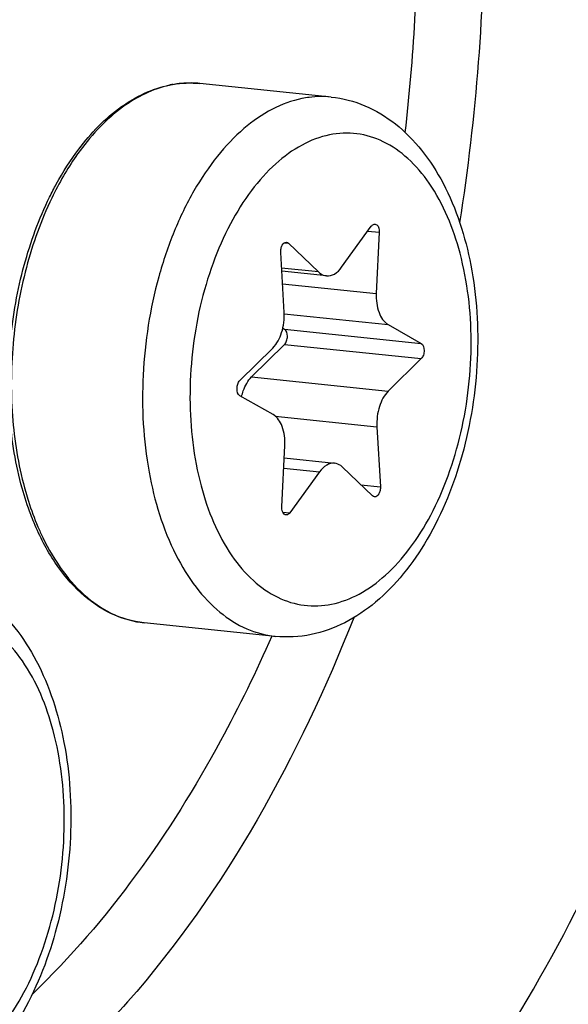
# Model space of a CAD drawing. Units: millimetres. Extents: x 0 to 594, y 0 to 420.
# Drawn here: x 217 to 219, y 64 to 68 of the extents above; entities that cross this region are included whole.
import ezdxf

# ---------------------------------------------------------------- set-up
doc = ezdxf.new("R2010")
doc.units = ezdxf.units.MM
doc.header["$LTSCALE"] = 32.67
doc.layers.get('0').update_dxf_attribs({"linetype": 'CONTINUOUS'})
doc.layers.add('02___PRT_ALL_AXES', color=7, linetype='CONTINUOUS')

msp = doc.modelspace()

# ---------------------------------------------------------------- linework, layer by layer
at = {"color": 9, "linetype": 'CONTINUOUS'}
for p, q in [((218.063506, 67.425274), (218.062301, 67.425346)), ((218.696487, 66.879824), (218.738475, 66.87548)), ((218.389226, 66.836638), (218.404335, 66.835074)), ((218.514982, 66.72886), (218.378781, 66.742951)), ((218.382109, 66.685221), (218.727811, 66.649456)), ((218.388347, 66.574889), (218.770825, 66.535319)), ((218.389291, 66.517504), (218.893022, 66.46539)), ((218.389553, 66.461477), (218.893284, 66.409362)), ((218.268242, 66.341667), (218.771973, 66.289553)), ((218.355601, 66.196774), (218.730107, 66.158028)), ((218.386554, 66.00531), (218.518425, 65.991667)), ((218.670808, 65.944256), (218.74286, 65.936801)), ((218.383046, 65.843052), (218.408981, 65.840369))]:
    msp.add_line(p, q, dxfattribs=at)
at = {"color": 7, "linetype": 'CONTINUOUS'}
for p, q in [((218.599862, 66.746247), (218.709306, 66.897545)), ((218.738475, 66.87548), (218.727811, 66.649456)), ((218.404335, 66.835074), (218.514982, 66.72886)), ((218.388181, 66.579886), (218.375428, 66.801113)), ((218.544085, 66.714497), (218.379439, 66.731531)), ((218.383142, 66.521023), (218.389291, 66.517504)), ((218.770825, 66.535319), (218.893022, 66.46539)), ((218.225004, 66.328552), (218.346315, 66.448361)), ((218.389553, 66.461477), (218.268242, 66.341667)), ((218.893284, 66.409362), (218.771973, 66.289553)), ((218.347463, 66.202595), (218.225265, 66.272524)), ((218.730107, 66.158028), (218.74286, 65.936801)), ((218.379813, 65.862434), (218.390477, 66.088458)), ((218.388315, 66.042649), (218.574202, 66.023417)), ((218.713953, 65.90284), (218.603306, 66.009054)), ((218.518425, 65.991667), (218.408981, 65.840369))]:
    msp.add_line(p, q, dxfattribs=at)
at = {"color": 9, "linetype": 'CONTINUOUS'}
for centre, radius, start, end in [((211.913917, 68.045401), 6.966757, 353.3904194, 0.2460344), ((211.703675, 68.066244), 7.422489, 351.0367673, 0.2475285), ((218.04576, 67.049647), 0.376536, 101.576976, 102.303769), ((218.042414, 67.082797), 0.343126, 84.09364, 86.475832), ((218.597666, 66.489969), 1.18208, 149.871311, 154.375847), ((218.345164, 66.15801), 0.93975, 203.12534, 205.742176)]:
    msp.add_arc(centre, radius, start, end, dxfattribs=at)
at = {"color": 7, "linetype": 'CONTINUOUS'}
for centre, radius, start, end in [((218.043673, 67.035669), 0.390563, 100.862534, 101.576824), ((218.043055, 67.038911), 0.387263, 99.689971, 100.863138)]:
    msp.add_arc(centre, radius, start, end, dxfattribs=at)
for points, knots in [([(204.048604, 64.838316), (204.033696, 68.029456), (204.621304, 72.791938), (206.564366, 78.657055), (208.496743, 82.494722), (210.836009, 85.644992), (213.49468, 87.966048), (216.379146, 89.331923), (218.406691, 89.516343), (219.353493, 89.418388)], [0, 0, 0, 0, 0.30072781, 0.44558449, 0.5809519, 0.70387216, 0.81317222, 0.91029961, 1, 1, 1, 1]), ([(204.350842, 64.807047), (204.33613, 67.956286), (204.908719, 72.657551), (206.802305, 78.460876), (208.688702, 82.275115), (210.975652, 85.427651), (213.578754, 87.780467), (216.407135, 89.212912), (218.411389, 89.471713), (219.353269, 89.412294)], [0, 0, 0, 0, 0.29959717, 0.44412748, 0.5794755, 0.70270844, 0.81256099, 0.91021885, 1, 1, 1, 1]), ([(212.277291, 66.523896), (212.271792, 67.701038), (212.488548, 69.457813), (213.205301, 71.621326), (213.918112, 73.036957), (214.781016, 74.199022), (215.761742, 75.055209), (216.825758, 75.55905), (217.573674, 75.627079), (217.922929, 75.590945)], [0, 0, 0, 0, 0.30072781, 0.44558449, 0.5809519, 0.70387216, 0.81317222, 0.91029961, 1, 1, 1, 1]), ([(212.57953, 66.492627), (212.574226, 67.627997), (212.776152, 69.323698), (213.444091, 71.425084), (214.111404, 72.816479), (214.92244, 73.979447), (215.848004, 74.865439), (216.856234, 75.432813), (217.57947, 75.572787), (217.923057, 75.574485)], [0, 0, 0, 0, 0.29762589, 0.44156554, 0.57683613, 0.70055637, 0.81132767, 0.90993197, 1, 1, 1, 1]), ([(215.771861, 45.529407), (216.707008, 45.513266), (218.682458, 45.854024), (221.446823, 47.358541), (223.986665, 49.745018), (226.214151, 52.898184), (228.048411, 56.684333), (229.886104, 62.416172), (230.44171, 67.047303), (230.427222, 70.148583)], [0, 0, 0, 0, 0.08995391, 0.18824249, 0.29871583, 0.42228249, 0.55758438, 0.70172219, 1, 1, 1, 1]), ([(216.552896, 59.395954), (216.902151, 59.359821), (217.650068, 59.427849), (218.714084, 59.93169), (219.694809, 60.787877), (220.557713, 61.949942), (221.270524, 63.365573), (221.987277, 65.529086), (222.204033, 67.285861), (222.198534, 68.463003)], [0, 0, 0, 0, 0.08970039, 0.18682778, 0.29612784, 0.4190481, 0.55441551, 0.69927219, 1, 1, 1, 1]), ([(217.631423, 67.181905), (217.67617, 67.241124), (217.773226, 67.342984), (217.902253, 67.405373), (217.965294, 67.418287)], [0, 0, 0, 0, 0.5356264, 1, 1, 1, 1]), ([(218.561305, 67.374071), (218.603882, 67.369666), (218.689071, 67.347365), (218.803279, 67.277908), (218.900395, 67.178555), (219.008398, 67.008696), (219.0915, 66.7462), (219.11227, 66.402809), (219.058379, 66.057019), (218.952382, 65.791249), (218.832494, 65.614961), (218.73058, 65.509348), (218.615676, 65.431128), (218.530379, 65.400227), (218.487525, 65.391449)], [0, 0, 0, 0, 0.05196418, 0.10503363, 0.16039998, 0.21914814, 0.34804373, 0.48936913, 0.63358526, 0.76977544, 0.83258294, 0.89143889, 0.94689406, 1, 1, 1, 1]), ([(217.524049, 67.005264), (217.531908, 67.021325), (217.563543, 67.082602), (217.600627, 67.14115), (217.631423, 67.181905)], [0, 0, 0, 0, 0.25928575, 1, 1, 1, 1]), ([(217.422779, 65.931451), (217.398975, 66.017024), (217.369087, 66.198594), (217.37237, 66.476591), (217.421326, 66.751016), (217.48468, 66.924812), (217.524049, 67.005264)], [0, 0, 0, 0, 0.24244153, 0.49862112, 0.75552481, 1, 1, 1, 1]), ([(218.709306, 66.897545), (218.710251, 66.898852), (218.713712, 66.903018), (218.719405, 66.905879), (218.723248, 66.905482)], [0, 0, 0, 0, 0.29444896, 1, 1, 1, 1]), ([(218.723248, 66.905482), (218.725545, 66.905245), (218.736853, 66.899623), (218.738925, 66.885017), (218.738475, 66.87548)], [0, 0, 0, 0, 0.19481104, 1, 1, 1, 1]), ([(218.375428, 66.801113), (218.375154, 66.805855), (218.376048, 66.815274), (218.380691, 66.82973), (218.390738, 66.839323), (218.397066, 66.838665)], [0, 0, 0, 0, 0.30455162, 0.59206286, 1, 1, 1, 1]), ([(218.514982, 66.72886), (218.517094, 66.726832), (218.525446, 66.719779), (218.536146, 66.715313), (218.544113, 66.714494)], [0, 0, 0, 0, 0.26776568, 1, 1, 1, 1]), ([(218.544113, 66.714494), (218.55403, 66.713474), (218.577004, 66.71979), (218.592729, 66.736386), (218.599862, 66.746247)], [0, 0, 0, 0, 0.45029779, 1, 1, 1, 1]), ([(218.727811, 66.649456), (218.72669, 66.625709), (218.730783, 66.583378), (218.755017, 66.544365), (218.770825, 66.535319)], [0, 0, 0, 0, 0.56620914, 1, 1, 1, 1]), ([(218.346315, 66.448361), (218.361876, 66.46373), (218.383942, 66.507496), (218.389623, 66.554879), (218.388181, 66.579886)], [0, 0, 0, 0, 0.46614226, 1, 1, 1, 1]), ([(218.389553, 66.461477), (218.39314, 66.46502), (218.398423, 66.475128), (218.401647, 66.49449), (218.397391, 66.512869), (218.389291, 66.517504)], [0, 0, 0, 0, 0.24979294, 0.53763319, 1, 1, 1, 1]), ([(218.893022, 66.46539), (218.901122, 66.460755), (218.905378, 66.442375), (218.902155, 66.423014), (218.896871, 66.412905), (218.893284, 66.409362)], [0, 0, 0, 0, 0.4623667, 0.75020762, 1, 1, 1, 1]), ([(218.225265, 66.272524), (218.217165, 66.277159), (218.212909, 66.295539), (218.216133, 66.3149), (218.221416, 66.325009), (218.225004, 66.328552)], [0, 0, 0, 0, 0.4623667, 0.75020762, 1, 1, 1, 1]), ([(218.231384, 66.269021), (218.233067, 66.276346), (218.240632, 66.302532), (218.254142, 66.327742), (218.268242, 66.341667)], [0, 0, 0, 0, 0.27496805, 1, 1, 1, 1]), ([(218.771973, 66.289553), (218.756412, 66.274184), (218.734345, 66.230418), (218.728665, 66.183035), (218.730107, 66.158028)], [0, 0, 0, 0, 0.46614226, 1, 1, 1, 1]), ([(218.390477, 66.088458), (218.391597, 66.112205), (218.387505, 66.154536), (218.363271, 66.193549), (218.347463, 66.202595)], [0, 0, 0, 0, 0.56621007, 1, 1, 1, 1]), ([(218.574176, 66.02342), (218.564258, 66.024441), (218.541283, 66.018124), (218.525559, 66.001528), (218.518425, 65.991667)], [0, 0, 0, 0, 0.45029691, 1, 1, 1, 1]), ([(218.603306, 66.009054), (218.601193, 66.011082), (218.592842, 66.018135), (218.582142, 66.0226), (218.574176, 66.02342)], [0, 0, 0, 0, 0.26776601, 1, 1, 1, 1]), ([(217.466805, 65.803359), (217.462566, 65.813533), (217.445888, 65.855511), (217.43193, 65.898556), (217.422779, 65.931451)], [0, 0, 0, 0, 0.24402045, 1, 1, 1, 1]), ([(218.74286, 65.936801), (218.743133, 65.932059), (218.74224, 65.92264), (218.737597, 65.908184), (218.72755, 65.898591), (218.721221, 65.899249)], [0, 0, 0, 0, 0.30455162, 0.59206286, 1, 1, 1, 1]), ([(218.39504, 65.832432), (218.392742, 65.832669), (218.381435, 65.838291), (218.379363, 65.852897), (218.379813, 65.862434)], [0, 0, 0, 0, 0.19481104, 1, 1, 1, 1]), ([(218.408981, 65.840369), (218.408037, 65.839062), (218.404575, 65.834896), (218.398882, 65.832035), (218.39504, 65.832432)], [0, 0, 0, 0, 0.29444896, 1, 1, 1, 1]), ([(217.871908, 65.434719), (217.829923, 65.439063), (217.74437, 65.463935), (217.631345, 65.5437), (217.535882, 65.65974), (217.48785, 65.752856), (217.466805, 65.803359)], [0, 0, 0, 0, 0.22088532, 0.45545888, 0.71367634, 1, 1, 1, 1]), ([(217.06223, 65.612847), (217.104806, 65.608442), (217.189995, 65.586142), (217.304204, 65.516685), (217.401319, 65.417331), (217.509322, 65.247472), (217.592424, 64.984976), (217.613195, 64.641585), (217.559303, 64.295796), (217.453307, 64.030025), (217.333419, 63.853737), (217.231505, 63.748124), (217.116601, 63.669904), (217.031304, 63.639003), (216.98845, 63.630225)], [0, 0, 0, 0, 0.05196418, 0.10503363, 0.16039998, 0.21914814, 0.34804373, 0.48936913, 0.63358526, 0.76977544, 0.83258294, 0.89143889, 0.94689406, 1, 1, 1, 1])]:
    msp.add_open_spline(points, degree=3, knots=knots, dxfattribs=at)
at = {"color": 9, "linetype": 'CONTINUOUS'}
for points, knots in [([(206.301559, 60.21427), (206.645883, 58.201614), (207.464642, 55.320925), (209.339068, 52.041743), (210.958167, 50.162748), (212.808051, 48.831855), (214.837818, 48.114443), (216.962864, 48.059348), (219.081546, 48.662811), (221.116149, 49.877977), (223.758138, 52.350284), (226.447081, 56.717206), (228.439306, 62.955642), (228.904585, 67.515467), (228.893751, 69.834464)], [0, 0, 0, 0, 0.13857611, 0.19980076, 0.25523049, 0.30562995, 0.35274273, 0.39913262, 0.44756833, 0.50026278, 0.55847739, 0.69168467, 0.84261643, 1, 1, 1, 1]), ([(207.897424, 55.334969), (208.215282, 54.597725), (208.917963, 53.221106), (210.230832, 51.426153), (211.732584, 50.032334), (213.392319, 49.083163), (215.167647, 48.617907), (216.998699, 48.65941), (218.821489, 49.200432), (220.584861, 50.212307), (222.249586, 51.65953), (224.364138, 54.208347), (226.486241, 58.258112), (228.052191, 63.806909), (228.412167, 67.779396), (228.402781, 69.788477)], [0, 0, 0, 0, 0.06384571, 0.1224019, 0.17598898, 0.22559903, 0.27292042, 0.32012863, 0.36942506, 0.42256061, 0.48059837, 0.54392074, 0.68501125, 0.84022777, 1, 1, 1, 1]), ([(228.339183, 69.786754), (228.348538, 67.784311), (227.99007, 63.824792), (226.430495, 58.293316), (224.316947, 54.255053), (222.210727, 51.711841), (220.552291, 50.266632), (218.795385, 49.254691), (216.978993, 48.711347), (215.15387, 48.665201), (213.383584, 49.123718), (211.727814, 50.064461), (210.228921, 51.448481), (208.917746, 53.232522), (208.215376, 54.601581), (207.897485, 55.33492)], [0, 0, 0, 0, 0.15978084, 0.31501989, 0.45615948, 0.51951629, 0.57759241, 0.63076532, 0.68009081, 0.72731145, 0.77462259, 0.82419895, 0.87773317, 0.93622423, 1, 1, 1, 1]), ([(228.093698, 69.76376), (228.102886, 67.79695), (227.752115, 63.907278), (226.225287, 58.470118), (224.155794, 54.496018), (222.092686, 51.986456), (220.46708, 50.55554), (218.744143, 49.547503), (216.961697, 48.996819), (215.168652, 48.931678), (213.426556, 49.36043), (211.79405, 50.262407), (210.313188, 51.600142), (209.014452, 53.331641), (208.316275, 54.66375), (207.999574, 55.37789)], [0, 0, 0, 0, 0.15981822, 0.31515023, 0.45649487, 0.51999612, 0.57823369, 0.63156443, 0.68101345, 0.72828817, 0.77555805, 0.82499378, 0.87830551, 0.93652111, 1, 1, 1, 1]), ([(214.39186, 64.18275), (214.557302, 63.704605), (214.879316, 63.034503), (215.501055, 62.334696), (216.004519, 61.970997), (216.552649, 61.760455), (217.127389, 61.71409), (217.706272, 61.833346), (218.270027, 62.109946), (218.804601, 62.531977), (219.487929, 63.300764), (220.176144, 64.554832), (220.684579, 66.292191), (220.801949, 67.542914), (220.79899, 68.176318)], [0, 0, 0, 0, 0.12724561, 0.18298462, 0.23405607, 0.28194729, 0.3288185, 0.37707612, 0.42879523, 0.48534094, 0.54730541, 0.68643115, 0.84070071, 1, 1, 1, 1]), ([(214.635025, 64.131639), (214.803079, 63.741854), (215.200238, 63.053423), (215.974852, 62.448845), (216.646601, 62.273348), (217.153179, 62.284794), (217.657516, 62.434566), (218.14539, 62.71459), (218.605965, 63.11508), (219.190974, 63.820382), (219.778003, 64.940896), (220.211087, 66.475895), (220.310615, 67.574696), (220.308019, 68.13033)], [0, 0, 0, 0, 0.12214162, 0.22478638, 0.27216117, 0.31942349, 0.36877739, 0.42197574, 0.48008259, 0.54348085, 0.68473892, 0.8401141, 1, 1, 1, 1]), ([(217.965522, 67.417535), (217.903529, 67.404014), (217.776052, 67.339774), (217.680832, 67.237051), (217.63658, 67.177039)], [0, 0, 0, 0, 0.45974006, 1, 1, 1, 1]), ([(218.062301, 67.425346), (218.039315, 67.426681), (218.008237, 67.425337), (217.977846, 67.42009), (217.970195, 67.418523)], [0, 0, 0, 0, 0.74672658, 1, 1, 1, 1]), ([(218.561271, 67.374075), (218.534574, 67.376834), (218.498184, 67.37626), (218.46271, 67.370323), (218.453777, 67.368493)], [0, 0, 0, 0, 0.74641154, 1, 1, 1, 1]), ([(218.453777, 67.368493), (218.416024, 67.36076), (218.339084, 67.332095), (218.233594, 67.258201), (218.13649, 67.155161), (218.050616, 67.026506), (217.978496, 66.876437), (217.922437, 66.709868), (217.884248, 66.532283), (217.859188, 66.291204), (217.874897, 66.001254), (217.954743, 65.735279), (218.057343, 65.5666), (218.14543, 65.472285), (218.245581, 65.40844), (218.319314, 65.388431), (218.35549, 65.384689)], [0, 0, 0, 0, 0.04774679, 0.10019157, 0.15831372, 0.22216673, 0.29111157, 0.364017, 0.43942678, 0.51569891, 0.66383684, 0.7964288, 0.85462611, 0.90714237, 0.95493944, 1, 1, 1, 1]), ([(218.555101, 67.234431), (218.519947, 67.22723), (218.448188, 67.199675), (218.350788, 67.128135), (218.262093, 67.028373), (218.185, 66.90418), (218.122043, 66.760069), (218.059531, 66.546773), (218.028623, 66.267961), (218.06488, 65.951303), (218.157807, 65.721237), (218.268358, 65.589477), (218.359948, 65.524855), (218.461072, 65.493556), (218.530137, 65.496713), (218.563187, 65.503483)], [0, 0, 0, 0, 0.04867866, 0.10252073, 0.16254354, 0.22867217, 0.30003638, 0.37522009, 0.52959389, 0.67688032, 0.80426292, 0.8589427, 0.90823956, 0.95423444, 1, 1, 1, 1]), ([(218.563187, 65.503483), (218.59834, 65.510684), (218.670099, 65.538239), (218.7675, 65.609779), (218.856194, 65.709541), (218.933288, 65.833734), (218.996245, 65.977845), (219.058756, 66.191141), (219.089664, 66.469953), (219.053408, 66.786611), (218.960481, 67.016677), (218.849929, 67.148437), (218.758339, 67.213059), (218.657215, 67.244358), (218.58815, 67.241201), (218.555101, 67.234431)], [0, 0, 0, 0, 0.04867866, 0.10252073, 0.16254354, 0.22867217, 0.30003638, 0.37522009, 0.52959389, 0.67688032, 0.80426292, 0.8589427, 0.90823956, 0.95423444, 1, 1, 1, 1]), ([(217.63658, 67.177039), (217.631165, 67.169696), (217.609444, 67.139318), (217.589459, 67.107707), (217.575285, 67.083307)], [0, 0, 0, 0, 0.24432618, 1, 1, 1, 1]), ([(217.531844, 67.001178), (217.492554, 66.91951), (217.429559, 66.743271), (217.381657, 66.465513), (217.379985, 66.184948), (217.411322, 66.002138), (217.435951, 65.916266)], [0, 0, 0, 0, 0.24496115, 0.50236613, 0.75853434, 1, 1, 1, 1]), ([(217.435951, 65.916266), (217.439134, 65.905169), (217.452174, 65.862066), (217.467765, 65.819721), (217.480926, 65.788929)], [0, 0, 0, 0, 0.25637228, 1, 1, 1, 1]), ([(217.498678, 65.749856), (217.519844, 65.705993), (217.566864, 65.625583), (217.656374, 65.526622), (217.758881, 65.459526), (217.834737, 65.438564), (217.871908, 65.434719)], [0, 0, 0, 0, 0.28705355, 0.54543048, 0.77974231, 1, 1, 1, 1]), ([(218.644568, 65.453249), (218.443776, 64.943372), (218.058593, 64.238254), (217.331942, 63.554878), (216.766296, 63.252729), (216.175212, 63.161247), (215.599352, 63.297173), (215.082294, 63.6442), (214.807945, 63.97546), (214.683514, 64.162358)], [0, 0, 0, 0, 0.305826, 0.43641599, 0.55230223, 0.65836459, 0.76286744, 0.87469256, 1, 1, 1, 1]), ([(217.064111, 63.742259), (217.099265, 63.74946), (217.171024, 63.777015), (217.268424, 63.848556), (217.357119, 63.948317), (217.434212, 64.07251), (217.497169, 64.216621), (217.559681, 64.429917), (217.590589, 64.708729), (217.554332, 65.025387), (217.461405, 65.255454), (217.350854, 65.387214), (217.259264, 65.451835), (217.15814, 65.483134), (217.089075, 65.479977), (217.056025, 65.473207)], [0, 0, 0, 0, 0.04867866, 0.10252073, 0.16254354, 0.22867217, 0.30003638, 0.37522009, 0.52959389, 0.67688032, 0.80426292, 0.8589427, 0.90823956, 0.95423444, 1, 1, 1, 1]), ([(218.34311, 65.385875), (218.285427, 65.254731), (218.053083, 64.778064), (217.740858, 64.334841), (217.461558, 64.066278)], [0, 0, 0, 0, 0.2699418, 1, 1, 1, 1])]:
    msp.add_open_spline(points, degree=3, knots=knots, dxfattribs=at)
at = {"color": 7, "linetype": 'CONTINUOUS'}
for points in [[(217.977872, 67.420649), (218.0107, 67.426254), (218.044597, 67.427528), (218.077724, 67.424101)], [(218.397066, 66.838665), (218.399754, 66.838385), (218.402385, 66.836946), (218.404335, 66.835074)], [(218.721221, 65.899249), (218.718534, 65.899529), (218.715902, 65.900968), (218.713953, 65.90284)], [(218.487525, 65.391449), (218.444352, 65.382605), (218.399325, 65.380154), (218.35549, 65.384689)]]:
    msp.add_open_spline(points, degree=3, dxfattribs=at)
at = {"layer": '02___PRT_ALL_AXES', "color": 7, "linetype": 'CONTINUOUS'}
for p, q in [((218.561305, 67.374071), (218.077724, 67.424101)), ((218.35549, 65.384689), (217.871908, 65.434719))]:
    msp.add_line(p, q, dxfattribs=at)

doc.saveas('drawing.dxf')
